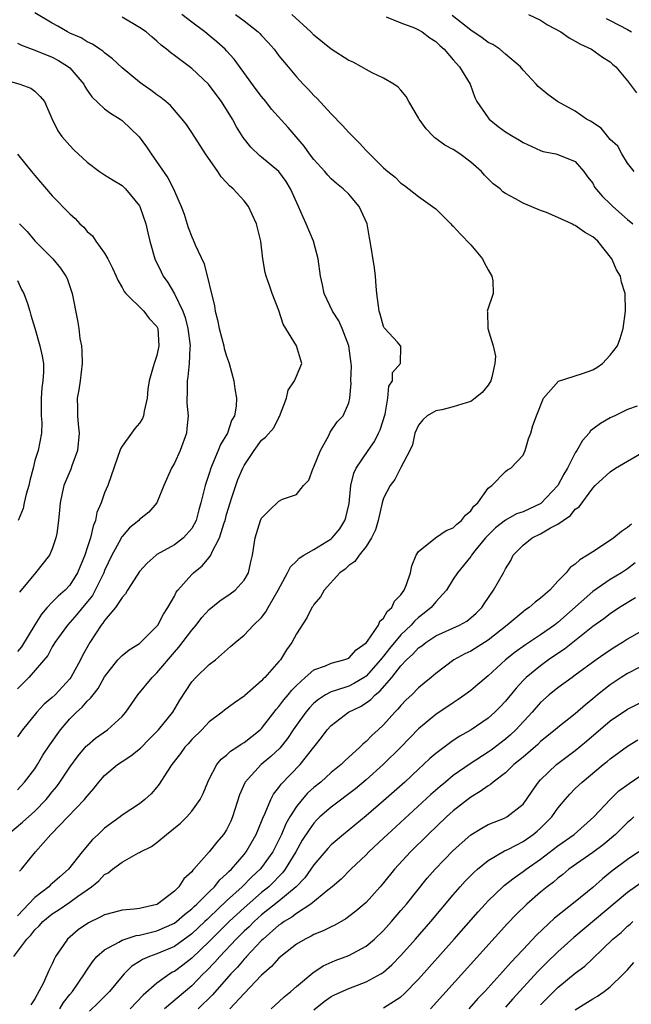
# Model space of a CAD drawing. Units: inches. Extents: x 2500230 to 2502000, y 1494000 to 1497000.
# Drawn here: x 2501597 to 2501667, y 1494292 to 1494404 of the extents above; entities that cross this region are included whole.
import ezdxf

# ---------------------------------------------------------------- set-up
doc = ezdxf.new("R2010")
doc.units = ezdxf.units.IN
doc.header["$MEASUREMENT"] = 0
doc.layers.add('LD24991494_2ft', color=232, linetype='Continuous')

msp = doc.modelspace()

# ---------------------------------------------------------------- linework, layer by layer
at = {"layer": 'LD24991494_2ft'}
for points, elevation in [([(2501596.58, 1494297), (2501598.09, 1494299), (2501598.55, 1494299.45), (2501599, 1494300.05), (2501599.49, 1494300.51), (2501599.93, 1494301), (2501601, 1494301.88), (2501601.68, 1494302.32), (2501603, 1494303.24), (2501603.89, 1494303.89), (2501605.49, 1494305), (2501606.32, 1494305.68), (2501607, 1494306.42), (2501607.4, 1494306.6), (2501607.9, 1494307), (2501609, 1494307.82), (2501610.87, 1494308.87), (2501611, 1494308.93), (2501611.11, 1494309), (2501612.37, 1494309.63), (2501613, 1494310.07), (2501614.11, 1494311), (2501615.71, 1494312.29), (2501616.43, 1494313), (2501617, 1494313.66), (2501617.95, 1494315), (2501618.31, 1494315.69), (2501618.83, 1494317), (2501619, 1494317.34), (2501619.88, 1494319), (2501620.38, 1494319.62), (2501621, 1494320.1), (2501621.45, 1494320.55), (2501622.18, 1494321), (2501622.65, 1494321.35), (2501623, 1494321.54), (2501624.85, 1494323), (2501625, 1494323.15), (2501626.69, 1494325.31), (2501627, 1494325.65), (2501627.57, 1494326.43), (2501628.05, 1494327), (2501628.46, 1494327.54), (2501629, 1494328.07), (2501630.02, 1494329), (2501631, 1494329.85), (2501632.34, 1494330.34), (2501633, 1494330.63), (2501634.46, 1494331), (2501635, 1494331.21), (2501635.85, 1494332.15), (2501637, 1494332.95), (2501637.17, 1494333.17), (2501638.41, 1494335), (2501638.57, 1494335.43), (2501639, 1494335.78), (2501639.43, 1494336.57), (2501639.94, 1494337), (2501640.27, 1494337.73), (2501641, 1494338.47), (2501641.37, 1494339), (2501641.63, 1494339.63), (2501642.1, 1494341), (2501642.23, 1494341.77), (2501642.73, 1494343), (2501643, 1494343.42), (2501644.97, 1494345), (2501646.18, 1494345.82), (2501647, 1494346.16), (2501647.42, 1494346.58), (2501647.96, 1494347), (2501648.4, 1494347.6), (2501649, 1494348.11), (2501649.37, 1494348.63), (2501649.83, 1494349), (2501651, 1494350.68), (2501651.41, 1494351), (2501653, 1494352.6), (2501653.22, 1494352.78), (2501653.61, 1494353), (2501655, 1494354.49), (2501655.26, 1494355), (2501655.64, 1494356.36), (2501655.9, 1494357), (2501656.14, 1494357.86), (2501656.54, 1494359), (2501657.33, 1494361), (2501659.06, 1494362.94), (2501661.82, 1494363.82), (2501663, 1494364.27), (2501663.46, 1494364.54), (2501664.1, 1494365), (2501665, 1494365.93), (2501665.83, 1494367), (2501666.14, 1494367.86), (2501666.48, 1494369), (2501666.75, 1494371), (2501666.73, 1494373), (2501666.31, 1494374.31), (2501666.19, 1494375), (2501665.73, 1494375.73), (2501665.18, 1494377), (2501663.57, 1494379), (2501663.27, 1494379.27), (2501663, 1494379.5), (2501662.04, 1494380.04), (2501661, 1494380.81), (2501660.84, 1494380.84), (2501660.59, 1494381), (2501659, 1494381.73), (2501657.7, 1494382.3), (2501657, 1494382.52), (2501655, 1494383.35), (2501654.13, 1494383.87), (2501653, 1494384.46), (2501652.68, 1494384.68), (2501652.38, 1494385), (2501651.59, 1494385.59), (2501650.59, 1494386.59), (2501650.25, 1494387), (2501649, 1494388.07), (2501647.75, 1494389), (2501647, 1494389.5), (2501646.03, 1494390.03), (2501645, 1494390.79), (2501644.87, 1494390.87), (2501644.73, 1494391), (2501643.87, 1494391.87), (2501643.08, 1494393), (2501643, 1494393.16), (2501641.91, 1494395), (2501641.6, 1494395.6), (2501641, 1494396.31), (2501640.66, 1494396.66), (2501640.17, 1494397), (2501639, 1494397.68), (2501637.68, 1494398.32), (2501637, 1494398.67), (2501636.48, 1494399), (2501635.51, 1494399.51), (2501635, 1494399.73), (2501633, 1494401.01), (2501631, 1494402.64), (2501630.64, 1494403), (2501628.49, 1494405)], 9502), ([(2501597, 1494316.1), (2501597.83, 1494317), (2501599, 1494318.53), (2501599.31, 1494319), (2501599.93, 1494320.07), (2501600.72, 1494321.28), (2501601.93, 1494323), (2501603, 1494324.23), (2501603.79, 1494325), (2501604.43, 1494325.57), (2501605, 1494326.26), (2501605.4, 1494326.6), (2501605.68, 1494327), (2501606.27, 1494327.73), (2501607, 1494329.08), (2501608.53, 1494331), (2501609, 1494331.51), (2501609.83, 1494332.17), (2501611, 1494332.88), (2501611.13, 1494333), (2501613, 1494334.87), (2501613.1, 1494335), (2501613.75, 1494336.25), (2501614.26, 1494337), (2501615, 1494338.32), (2501615.22, 1494338.78), (2501615.39, 1494339), (2501617, 1494340.8), (2501617.21, 1494341), (2501618.2, 1494341.8), (2501619, 1494342.74), (2501619.2, 1494343), (2501619.31, 1494343.31), (2501620.2, 1494345), (2501620.71, 1494346.71), (2501620.82, 1494347), (2501621, 1494347.68), (2501621.4, 1494349), (2501621.61, 1494349.61), (2501622.04, 1494351), (2501622.3, 1494351.7), (2501622.85, 1494353), (2501623, 1494353.3), (2501624.16, 1494355), (2501625, 1494356.18), (2501625.47, 1494356.53), (2501626.4, 1494357.6), (2501627, 1494358.81), (2501627.08, 1494358.92), (2501627.85, 1494361), (2501628.07, 1494361.93), (2501628.8, 1494363), (2501629, 1494363.53), (2501629.64, 1494365), (2501629.47, 1494365.47), (2501629.01, 1494367), (2501627.8, 1494369), (2501627.48, 1494369.48), (2501627, 1494371.06), (2501626.23, 1494373), (2501625.93, 1494373.93), (2501625.52, 1494375), (2501625.43, 1494375.43), (2501625.15, 1494377), (2501624.91, 1494379), (2501624.53, 1494380.53), (2501624.43, 1494381), (2501623.92, 1494382.08), (2501623.51, 1494383), (2501623, 1494383.62), (2501621.76, 1494385), (2501621.34, 1494385.34), (2501621, 1494385.73), (2501620.38, 1494386.38), (2501620, 1494387), (2501618.58, 1494389), (2501617.96, 1494389.96), (2501617, 1494391.47), (2501616.38, 1494392.38), (2501615.91, 1494393), (2501614.55, 1494394.55), (2501614.02, 1494395), (2501613.46, 1494395.46), (2501613, 1494395.77), (2501612.31, 1494396.31), (2501611.31, 1494397), (2501611, 1494397.23), (2501609, 1494398.87), (2501607.92, 1494399.92), (2501607, 1494400.59), (2501606.8, 1494400.8), (2501606.46, 1494401), (2501605.6, 1494401.6), (2501605, 1494401.85), (2501604.3, 1494402.3), (2501603, 1494402.87), (2501602.73, 1494403), (2501601.64, 1494403.64), (2501601, 1494403.99), (2501599, 1494405.17)], 9510), ([(2501622.03, 1494405), (2501623, 1494404.27), (2501624.6, 1494403), (2501624.81, 1494402.81), (2501625, 1494402.58), (2501625.77, 1494401.77), (2501626.45, 1494401), (2501627, 1494400.27), (2501628.04, 1494399), (2501629, 1494397.86), (2501629.78, 1494397), (2501630.39, 1494396.39), (2501631, 1494395.71), (2501631.37, 1494395.37), (2501633, 1494393.6), (2501634.28, 1494392.28), (2501635, 1494391.48), (2501635.48, 1494391), (2501636.26, 1494390.26), (2501637, 1494389.4), (2501637.21, 1494389.21), (2501637.4, 1494389), (2501639, 1494387.43), (2501639.48, 1494387), (2501640.33, 1494386.33), (2501641, 1494385.64), (2501641.39, 1494385.39), (2501643, 1494384.14), (2501644.61, 1494383), (2501645, 1494382.7), (2501646.71, 1494381), (2501646.84, 1494380.84), (2501647, 1494380.73), (2501647.82, 1494379.82), (2501649, 1494378.6), (2501650.35, 1494377), (2501650.55, 1494376.55), (2501651, 1494375.72), (2501651.44, 1494375), (2501651.55, 1494374.45), (2501651.57, 1494373), (2501650.89, 1494371), (2501650.91, 1494370.91), (2501650.96, 1494369), (2501651.59, 1494367), (2501651.83, 1494365.83), (2501651.76, 1494365), (2501651.42, 1494363.42), (2501651.31, 1494363), (2501651, 1494362.5), (2501650.33, 1494361.67), (2501649.52, 1494361), (2501649, 1494360.64), (2501648.49, 1494360.49), (2501647, 1494360.01), (2501645.68, 1494359.68), (2501645, 1494359.54), (2501644.01, 1494359), (2501643.49, 1494358.51), (2501643, 1494357.91), (2501642.6, 1494357), (2501642.33, 1494355.67), (2501642, 1494355), (2501641, 1494353.07), (2501640.31, 1494351.69), (2501639.76, 1494351), (2501639, 1494349.53), (2501638.84, 1494349), (2501638.38, 1494347), (2501638.07, 1494345.92), (2501637.63, 1494345), (2501637, 1494344.01), (2501636.19, 1494343), (2501635.72, 1494342.28), (2501635, 1494341.82), (2501634.6, 1494341.4), (2501634, 1494341), (2501632.17, 1494339), (2501631.77, 1494338.23), (2501631, 1494337.34), (2501630.88, 1494337.12), (2501630.79, 1494337), (2501630.19, 1494335.81), (2501629, 1494334.01), (2501628.49, 1494333), (2501627.86, 1494332.14), (2501627.16, 1494331), (2501627, 1494330.81), (2501625.37, 1494329), (2501625.18, 1494328.82), (2501625, 1494328.61), (2501623.08, 1494326.92), (2501623, 1494326.83), (2501621.91, 1494326.09), (2501620.76, 1494325.24), (2501620.48, 1494325), (2501619, 1494323.89), (2501618.17, 1494323), (2501617, 1494321.87), (2501616.6, 1494321.4), (2501616.21, 1494321), (2501615.71, 1494320.29), (2501614.71, 1494319), (2501614.14, 1494318.14), (2501613.26, 1494316.74), (2501613, 1494316.41), (2501612.34, 1494315.66), (2501611.63, 1494315), (2501611, 1494314.51), (2501609, 1494313.2), (2501608.77, 1494313), (2501607, 1494311.71), (2501606.25, 1494311), (2501605.6, 1494310.4), (2501604.41, 1494309), (2501602.87, 1494307), (2501601.86, 1494306.14), (2501601, 1494305.38), (2501600.79, 1494305.21), (2501600.6, 1494305), (2501599, 1494303.76), (2501597, 1494301.68)], 9504), ([(2501597.23, 1494306.77), (2501597.48, 1494307), (2501599.09, 1494309), (2501600.83, 1494311), (2501600.92, 1494311.08), (2501602.8, 1494313), (2501604.69, 1494315), (2501605, 1494315.4), (2501605.75, 1494316.25), (2501606.32, 1494317), (2501607, 1494317.77), (2501608.49, 1494319), (2501609, 1494319.35), (2501610, 1494320), (2501611.1, 1494320.9), (2501612.1, 1494321.9), (2501613.17, 1494323), (2501614.81, 1494325), (2501615.62, 1494326.38), (2501617, 1494328.5), (2501617.46, 1494329), (2501619, 1494330.47), (2501619.73, 1494331), (2501621.46, 1494332.54), (2501621.96, 1494333), (2501623, 1494333.83), (2501624.09, 1494335), (2501625, 1494335.88), (2501625.49, 1494336.51), (2501625.75, 1494337), (2501626.92, 1494339), (2501627.99, 1494341), (2501628.32, 1494341.68), (2501629, 1494342.34), (2501629.33, 1494342.67), (2501629.85, 1494343), (2501631, 1494343.65), (2501633, 1494344.89), (2501633.12, 1494345), (2501633.97, 1494346.03), (2501634.57, 1494347), (2501634.67, 1494347.33), (2501635.05, 1494348.95), (2501635.25, 1494351), (2501635.58, 1494352.42), (2501635.84, 1494353), (2501637.22, 1494355), (2501637.96, 1494356.04), (2501638.44, 1494357), (2501638.61, 1494357.39), (2501639.19, 1494359.19), (2501639.51, 1494361), (2501639.6, 1494362.4), (2501640.02, 1494363), (2501640.04, 1494363.96), (2501640.93, 1494365), (2501640.97, 1494366.97), (2501640.95, 1494367), (2501640.59, 1494367.41), (2501639.15, 1494369), (2501639.07, 1494369.07), (2501639, 1494369.23), (2501638.63, 1494370.63), (2501638.51, 1494371), (2501638.41, 1494371.59), (2501638.23, 1494373), (2501638.15, 1494373.85), (2501638.07, 1494375), (2501637.95, 1494375.95), (2501637.47, 1494379), (2501637.38, 1494379.38), (2501637.12, 1494381), (2501636.21, 1494383), (2501635, 1494384.39), (2501634.38, 1494385), (2501633.6, 1494385.6), (2501633, 1494386.17), (2501632.59, 1494386.59), (2501632.25, 1494387), (2501631, 1494388.36), (2501630.52, 1494389), (2501629.88, 1494389.88), (2501628.04, 1494392.04), (2501626.15, 1494394.15), (2501625.48, 1494395), (2501625, 1494395.58), (2501624.39, 1494396.39), (2501621.86, 1494399.86), (2501621, 1494400.84), (2501620.84, 1494401), (2501619.87, 1494401.87), (2501619, 1494402.59), (2501618.48, 1494403), (2501617, 1494404.11), (2501615.86, 1494405)], 9506), ([(2501655.61, 1494405), (2501657, 1494404.35), (2501657.81, 1494403.81), (2501659.34, 1494403), (2501660.31, 1494402.31), (2501661, 1494401.93), (2501661.58, 1494401.58), (2501662.87, 1494401), (2501664.1, 1494400.1), (2501665, 1494399.55), (2501665.28, 1494399.28), (2501665.63, 1494399), (2501667, 1494397.4), (2501668.02, 1494396.02)], 9496), ([(2501595.89, 1494311), (2501597.6, 1494312.4), (2501599, 1494313.67), (2501600.3, 1494315), (2501600.62, 1494315.38), (2501601, 1494315.89), (2501601.51, 1494316.49), (2501601.88, 1494317), (2501603, 1494318.69), (2501603.98, 1494320.02), (2501604.9, 1494321.1), (2501605, 1494321.2), (2501605.97, 1494322.03), (2501607.34, 1494323), (2501609, 1494324.51), (2501609.43, 1494325), (2501610.81, 1494327), (2501612.46, 1494329), (2501613, 1494329.51), (2501615, 1494331.89), (2501615.53, 1494332.47), (2501617, 1494334.43), (2501617.5, 1494335), (2501618.14, 1494335.86), (2501619, 1494336.8), (2501620.23, 1494337.77), (2501621.42, 1494338.58), (2501621.99, 1494339), (2501623, 1494340.14), (2501623.49, 1494341), (2501623.77, 1494342.23), (2501623.97, 1494343), (2501624.29, 1494345), (2501624.89, 1494347), (2501625, 1494347.24), (2501625.86, 1494348.14), (2501627, 1494349.2), (2501627.42, 1494349.42), (2501629, 1494349.98), (2501629.83, 1494351), (2501630.41, 1494351.59), (2501630.92, 1494353), (2501631, 1494353.13), (2501631.78, 1494355), (2501632.71, 1494356.71), (2501632.89, 1494357.11), (2501633.69, 1494358.31), (2501634.35, 1494359), (2501635, 1494360.48), (2501635.13, 1494361), (2501635.29, 1494362.71), (2501635.26, 1494363), (2501635.31, 1494364.69), (2501635.28, 1494365), (2501635.01, 1494367), (2501634.24, 1494369), (2501633.86, 1494369.86), (2501633.13, 1494371), (2501632.19, 1494373), (2501631.99, 1494374.01), (2501631.78, 1494375), (2501631.51, 1494377), (2501630.96, 1494379), (2501630.12, 1494381), (2501629.76, 1494381.76), (2501629.25, 1494383), (2501628.34, 1494385), (2501627.82, 1494385.83), (2501626.98, 1494386.98), (2501625, 1494388.65), (2501624.8, 1494388.8), (2501623.77, 1494389.77), (2501622.89, 1494390.89), (2501622.13, 1494392.13), (2501621.66, 1494393), (2501620.41, 1494395), (2501619, 1494396.9), (2501618.91, 1494397), (2501617, 1494398.79), (2501615, 1494400.31), (2501614.59, 1494400.59), (2501614.12, 1494401), (2501613.49, 1494401.49), (2501613, 1494401.93), (2501612.42, 1494402.42), (2501611.76, 1494403), (2501611, 1494403.51), (2501609, 1494404.68)], 9508), ([(2501639.29, 1494404.71), (2501641, 1494404.02), (2501642.55, 1494403.45), (2501643, 1494403.25), (2501643.44, 1494403), (2501644.32, 1494402.32), (2501645, 1494401.88), (2501645.44, 1494401.44), (2501645.95, 1494401), (2501647, 1494399.78), (2501647.73, 1494399), (2501648.92, 1494397), (2501649.47, 1494395.47), (2501649.72, 1494395), (2501651, 1494393.14), (2501651.12, 1494393), (2501652.16, 1494392.16), (2501653, 1494391.53), (2501653.87, 1494391), (2501654.58, 1494390.58), (2501655, 1494390.31), (2501657, 1494389.4), (2501657.3, 1494389.3), (2501658.78, 1494389), (2501659, 1494388.94), (2501661, 1494388.13), (2501661.98, 1494387), (2501662.4, 1494386.4), (2501663, 1494385.66), (2501663.21, 1494385.21), (2501664.12, 1494384.12), (2501665, 1494383.3), (2501665.29, 1494383), (2501667, 1494381.49), (2501667.59, 1494381)], 9500), ([(2501667.74, 1494387), (2501667, 1494387.96), (2501666.35, 1494389), (2501665.88, 1494389.88), (2501665, 1494390.65), (2501664.86, 1494390.86), (2501664.72, 1494391), (2501663.95, 1494391.95), (2501662.75, 1494392.75), (2501662.3, 1494393), (2501661, 1494393.9), (2501658.96, 1494395), (2501657.83, 1494395.83), (2501656.75, 1494396.75), (2501656.5, 1494397), (2501655, 1494398.62), (2501654.7, 1494399), (2501653, 1494400.43), (2501652.34, 1494401), (2501651.55, 1494401.55), (2501651, 1494401.8), (2501650.32, 1494402.32), (2501649, 1494403.2), (2501646.87, 1494404.87)], 9498), ([(2501664.52, 1494404.52), (2501665, 1494404.32), (2501667, 1494403.29), (2501667.43, 1494403)], 9494), ([(2501597, 1494401.69), (2501597.46, 1494401.46), (2501599, 1494400.92), (2501601, 1494400.09), (2501601.72, 1494399.72), (2501602.85, 1494399), (2501603, 1494398.86), (2501604.6, 1494397), (2501604.73, 1494396.73), (2501605, 1494396.32), (2501605.54, 1494395.54), (2501607, 1494394.18), (2501607.67, 1494393.67), (2501608.79, 1494393), (2501609, 1494392.85), (2501610.97, 1494390.97), (2501611.81, 1494389.81), (2501612.34, 1494389), (2501614.25, 1494386.25), (2501614.93, 1494384.93), (2501615, 1494384.75), (2501615.77, 1494383), (2501616.11, 1494382.11), (2501616.59, 1494380.59), (2501617, 1494379.49), (2501617.17, 1494379.17), (2501617.4, 1494378.6), (2501618.41, 1494376.41), (2501619.59, 1494371.59), (2501619.69, 1494371), (2501619.97, 1494369.97), (2501620.13, 1494369), (2501620.67, 1494367), (2501620.72, 1494366.72), (2501621, 1494365.81), (2501621.22, 1494365.22), (2501621.29, 1494365), (2501621.83, 1494363), (2501621.94, 1494362.06), (2501622.14, 1494361), (2501622.1, 1494360.1), (2501621.89, 1494359), (2501621.57, 1494358.43), (2501621.08, 1494357), (2501620.31, 1494355.69), (2501620.04, 1494355), (2501619.35, 1494353.35), (2501619.19, 1494353), (2501619, 1494352.39), (2501618.53, 1494351), (2501618.4, 1494350.4), (2501618.04, 1494349), (2501617.81, 1494348.19), (2501617.49, 1494347), (2501617, 1494346.06), (2501616.07, 1494345), (2501615, 1494344.2), (2501613, 1494343.07), (2501612.9, 1494343), (2501611.89, 1494342.11), (2501611, 1494341.13), (2501610.72, 1494340.72), (2501609.63, 1494339), (2501609.41, 1494338.59), (2501609, 1494338.17), (2501608.26, 1494337), (2501607, 1494335.52), (2501606.8, 1494335.2), (2501606.62, 1494335), (2501605.29, 1494333), (2501604.48, 1494331.52), (2501604.22, 1494331), (2501603.11, 1494329), (2501603, 1494328.85), (2501601.32, 1494327), (2501601, 1494326.69), (2501600.08, 1494325.92), (2501599.24, 1494325), (2501597.59, 1494323), (2501597, 1494322.18)], 9512), ([(2501595, 1494397.66), (2501597.29, 1494397), (2501598.53, 1494396.53), (2501599, 1494396.19), (2501599.61, 1494395.61), (2501600.09, 1494395), (2501600.93, 1494393.07), (2501601.64, 1494391.64), (2501602.1, 1494391), (2501603, 1494389.96), (2501603.48, 1494389.48), (2501605, 1494388.06), (2501606.43, 1494387), (2501606.77, 1494386.77), (2501607, 1494386.63), (2501607.99, 1494385.99), (2501609, 1494385.39), (2501609.4, 1494385), (2501611, 1494383.06), (2501611.03, 1494383), (2501611.73, 1494381), (2501611.95, 1494379.95), (2501612.19, 1494379), (2501612.76, 1494377), (2501613.49, 1494375.49), (2501613.71, 1494375), (2501614.26, 1494374.26), (2501615, 1494372.98), (2501615.97, 1494371), (2501616.24, 1494370.24), (2501616.56, 1494369), (2501616.81, 1494367), (2501616.78, 1494366.78), (2501616.71, 1494365), (2501616.56, 1494363.44), (2501616.46, 1494363), (2501616.48, 1494361.52), (2501616.43, 1494361), (2501616.44, 1494360.44), (2501616.57, 1494359), (2501616.45, 1494357.55), (2501616.38, 1494357), (2501615.67, 1494355), (2501615, 1494353.57), (2501614.68, 1494353), (2501613.8, 1494351), (2501612.99, 1494349), (2501612.07, 1494347.93), (2501611, 1494347.08), (2501610.93, 1494347), (2501609.87, 1494346.13), (2501609, 1494345.16), (2501608.93, 1494345.07), (2501608.81, 1494344.81), (2501607.84, 1494343), (2501607, 1494341.26), (2501606.9, 1494341), (2501605.93, 1494339), (2501605.6, 1494338.4), (2501604.71, 1494337.29), (2501604.45, 1494337), (2501603.81, 1494336.19), (2501602.73, 1494335), (2501601.31, 1494333), (2501601, 1494332.49), (2501600.48, 1494331.52), (2501598.29, 1494329), (2501597, 1494327.7)], 9514), ([(2501597, 1494388.97), (2501598.62, 1494387), (2501599, 1494386.52), (2501601, 1494384.22), (2501603, 1494382.14), (2501603.61, 1494381.61), (2501604.16, 1494381), (2501604.6, 1494380.6), (2501605, 1494380.13), (2501605.62, 1494379.62), (2501606.01, 1494379), (2501607, 1494377.62), (2501607.36, 1494377), (2501607.92, 1494375.92), (2501608.34, 1494375), (2501608.52, 1494374.52), (2501609, 1494373.69), (2501609.23, 1494373.23), (2501609.44, 1494373), (2501611.5, 1494371), (2501612.13, 1494370.13), (2501613, 1494369.22), (2501613.1, 1494369), (2501613.24, 1494367), (2501613, 1494365.91), (2501612.67, 1494365), (2501612.59, 1494364.59), (2501612.1, 1494363), (2501611.96, 1494362.04), (2501611.87, 1494361), (2501611.53, 1494359.53), (2501611.45, 1494359), (2501611.33, 1494358.67), (2501611, 1494358.13), (2501610.47, 1494357.53), (2501610.1, 1494357), (2501609, 1494355.52), (2501608.81, 1494355.19), (2501607.37, 1494351), (2501607, 1494350.17), (2501606.61, 1494349), (2501606.11, 1494347.89), (2501605.96, 1494347), (2501605.67, 1494346.33), (2501605.37, 1494345), (2501605, 1494343.84), (2501604.73, 1494343), (2501603.91, 1494341), (2501603, 1494339.56), (2501602.49, 1494339), (2501601.69, 1494338.31), (2501601, 1494337.62), (2501600.42, 1494337), (2501599.75, 1494336.25), (2501598.98, 1494335.02), (2501597.48, 1494332.52), (2501597, 1494331.96)], 9516), ([(2501597.23, 1494381), (2501598.11, 1494380.11), (2501599, 1494379.05), (2501601.06, 1494377), (2501601.93, 1494375.93), (2501602.56, 1494375), (2501602.71, 1494374.71), (2501603.27, 1494373), (2501603.91, 1494369.91), (2501604.04, 1494369), (2501604.17, 1494367.83), (2501604.35, 1494367), (2501604.4, 1494366.4), (2501604.42, 1494365), (2501604.18, 1494363), (2501604.03, 1494361.97), (2501603.86, 1494361), (2501603.91, 1494359.91), (2501603.9, 1494359), (2501603.96, 1494358.04), (2501604.1, 1494357), (2501603.9, 1494355), (2501603.26, 1494353.26), (2501603.14, 1494352.86), (2501602.34, 1494351), (2501602.13, 1494350.13), (2501601.9, 1494349), (2501601.84, 1494348.16), (2501601.72, 1494347), (2501601.51, 1494345.51), (2501601.42, 1494345), (2501601, 1494343.72), (2501600.69, 1494343), (2501599.07, 1494341), (2501597.22, 1494338.78)], 9518), ([(2501597, 1494374.5), (2501597.48, 1494373.48), (2501597.73, 1494373), (2501598.14, 1494371.86), (2501598.42, 1494371), (2501598.54, 1494370.54), (2501599, 1494369.03), (2501599.58, 1494367), (2501599.83, 1494365.83), (2501599.98, 1494365), (2501600, 1494364), (2501599.92, 1494363), (2501599.8, 1494362.2), (2501599.74, 1494361), (2501599.74, 1494359), (2501599.8, 1494358.2), (2501599.77, 1494357), (2501599.39, 1494355), (2501599, 1494353.85), (2501598.81, 1494353), (2501598.44, 1494351.56), (2501598.31, 1494351), (2501598, 1494350), (2501597.76, 1494349), (2501597.64, 1494348.36), (2501597.09, 1494347)], 9520), ([(2501668.09, 1494360.09), (2501667, 1494359.72), (2501665.52, 1494359), (2501665, 1494358.77), (2501663.88, 1494358.12), (2501663, 1494357.46), (2501662.75, 1494357.25), (2501662.6, 1494357), (2501661.83, 1494356.17), (2501661.17, 1494355), (2501661, 1494354.76), (2501660.1, 1494353), (2501659.69, 1494352.31), (2501659, 1494350.98), (2501657.05, 1494348.95), (2501655, 1494347.99), (2501654.27, 1494347.73), (2501652.98, 1494347.02), (2501651.86, 1494346.14), (2501651, 1494345.31), (2501650.7, 1494345), (2501649.49, 1494343.49), (2501649.1, 1494343), (2501649, 1494342.84), (2501647.49, 1494341), (2501647, 1494340.24), (2501646.23, 1494339), (2501645, 1494337.65), (2501644.47, 1494337), (2501643.65, 1494336.35), (2501643, 1494335.85), (2501642.55, 1494335.45), (2501642.18, 1494335), (2501641, 1494333.87), (2501639.68, 1494332.32), (2501639, 1494331.42), (2501638.79, 1494331.21), (2501638.66, 1494331), (2501637, 1494329.14), (2501636.79, 1494329), (2501635.66, 1494328.33), (2501635, 1494328.01), (2501633.48, 1494327.48), (2501633, 1494327.34), (2501632.36, 1494327), (2501631.52, 1494326.48), (2501631, 1494326.03), (2501630.49, 1494325.51), (2501630.08, 1494325), (2501629, 1494323.51), (2501628.64, 1494323), (2501627.99, 1494322.01), (2501627.1, 1494320.9), (2501626.08, 1494319.92), (2501624.96, 1494319), (2501623.14, 1494317), (2501623.08, 1494316.92), (2501622.48, 1494315.52), (2501621.69, 1494313), (2501621.48, 1494312.52), (2501621, 1494311.54), (2501620.65, 1494311), (2501619.88, 1494310.12), (2501619.01, 1494309), (2501617.25, 1494307), (2501617.11, 1494306.89), (2501617, 1494306.72), (2501616.1, 1494305.9), (2501615.53, 1494305), (2501615, 1494304.48), (2501613.06, 1494303), (2501613, 1494302.97), (2501611, 1494302.51), (2501610.41, 1494302.41), (2501609, 1494302.3), (2501608.03, 1494302.03), (2501607, 1494301.78), (2501606.5, 1494301.5), (2501605.15, 1494300.85), (2501603.96, 1494300.04), (2501602.75, 1494299), (2501602.26, 1494298.26), (2501601.38, 1494297), (2501601.24, 1494296.76), (2501601, 1494296.15), (2501600.62, 1494295.38), (2501600, 1494294), (2501599, 1494292.15), (2501598.53, 1494291.47)], 9500), ([(2501601.88, 1494291), (2501602.28, 1494291.72), (2501603, 1494292.65), (2501603.3, 1494293), (2501604.68, 1494295), (2501604.79, 1494295.21), (2501605.6, 1494296.4), (2501606.12, 1494297), (2501607, 1494297.76), (2501608.64, 1494298.64), (2501609, 1494298.87), (2501610.61, 1494299.39), (2501611, 1494299.44), (2501612.23, 1494299.77), (2501613, 1494299.94), (2501615, 1494300.82), (2501615.25, 1494301), (2501616.17, 1494301.83), (2501617, 1494302.45), (2501617.27, 1494302.73), (2501617.58, 1494303), (2501619, 1494304.42), (2501619.6, 1494305), (2501620.21, 1494305.79), (2501621, 1494306.46), (2501621.25, 1494306.75), (2501621.54, 1494307), (2501623, 1494308.69), (2501623.25, 1494309), (2501624.39, 1494311), (2501625, 1494312.47), (2501625.14, 1494312.86), (2501625.42, 1494313.42), (2501626.06, 1494315), (2501626.38, 1494315.62), (2501627, 1494316.37), (2501627.25, 1494316.75), (2501629.42, 1494319), (2501631, 1494321.01), (2501631.89, 1494322.11), (2501632.54, 1494323), (2501633, 1494323.5), (2501634.98, 1494325), (2501636.34, 1494325.66), (2501637, 1494326.08), (2501637.55, 1494326.45), (2501638.03, 1494327), (2501638.59, 1494327.41), (2501639.95, 1494329), (2501641, 1494330.34), (2501641.62, 1494331), (2501642.35, 1494331.65), (2501643, 1494332.37), (2501643.38, 1494332.62), (2501643.84, 1494333), (2501645, 1494333.78), (2501647.71, 1494335), (2501648.54, 1494335.46), (2501649, 1494335.81), (2501649.63, 1494336.37), (2501650.28, 1494337), (2501650.56, 1494337.44), (2501651.63, 1494339), (2501652.77, 1494341), (2501653, 1494341.45), (2501653.59, 1494342.41), (2501653.88, 1494343), (2501655, 1494344.17), (2501656.06, 1494345), (2501657, 1494345.45), (2501658.14, 1494346.14), (2501659, 1494346.58), (2501659.59, 1494347), (2501660.46, 1494347.54), (2501661, 1494348.27), (2501661.44, 1494348.56), (2501663, 1494350.7), (2501663.29, 1494351), (2501665, 1494352.56), (2501665.59, 1494353), (2501667, 1494353.78), (2501668.91, 1494354.91)], 9498), ([(2501667.43, 1494346.57), (2501667, 1494346.18), (2501666.28, 1494345.72), (2501665.41, 1494345), (2501664.12, 1494344.12), (2501663, 1494343.41), (2501662.41, 1494343), (2501661.51, 1494342.49), (2501661, 1494341.96), (2501660.4, 1494341.6), (2501659.94, 1494341), (2501659, 1494340.04), (2501658.06, 1494339), (2501657, 1494338.08), (2501656.38, 1494337.62), (2501655.7, 1494337), (2501655.27, 1494336.73), (2501655, 1494336.53), (2501653.18, 1494335), (2501651, 1494333.27), (2501649, 1494332.01), (2501648.31, 1494331.69), (2501647.07, 1494331), (2501645, 1494329.46), (2501644.45, 1494329), (2501643.65, 1494328.35), (2501643, 1494327.8), (2501642.23, 1494327), (2501641.59, 1494326.41), (2501641, 1494325.79), (2501640.65, 1494325.35), (2501640.3, 1494325), (2501639, 1494323.57), (2501638.39, 1494323), (2501637.65, 1494322.35), (2501637, 1494321.64), (2501636.64, 1494321.36), (2501636.29, 1494321), (2501634.55, 1494319.45), (2501634.13, 1494319), (2501633, 1494318.08), (2501631.79, 1494317), (2501631, 1494316.37), (2501630.28, 1494315.71), (2501629.66, 1494315), (2501629, 1494314.19), (2501628.25, 1494313), (2501627.8, 1494312.2), (2501627.29, 1494311), (2501626.29, 1494309), (2501625, 1494307.19), (2501624.85, 1494307), (2501623.88, 1494306.12), (2501622.77, 1494305), (2501621, 1494303.37), (2501619, 1494301.47), (2501618.75, 1494301.25), (2501618.51, 1494301), (2501617, 1494299.59), (2501615, 1494298.15), (2501613, 1494297.29), (2501612.16, 1494297), (2501611.35, 1494296.65), (2501611, 1494296.41), (2501610.12, 1494295.88), (2501609.23, 1494295), (2501609, 1494294.74), (2501607.57, 1494293), (2501606.29, 1494291.71), (2501605.25, 1494290.75)], 9496), ([(2501667.88, 1494342.12), (2501667, 1494341.45), (2501666.31, 1494341), (2501665, 1494340.21), (2501663, 1494338.85), (2501659, 1494335.3), (2501658.6, 1494335), (2501657, 1494333.87), (2501655.27, 1494332.73), (2501654.11, 1494331.89), (2501652.99, 1494331), (2501651, 1494329.19), (2501650.76, 1494329), (2501649.82, 1494328.18), (2501649, 1494327.5), (2501648.34, 1494327), (2501647.55, 1494326.45), (2501647, 1494326.1), (2501645, 1494324.73), (2501643, 1494323.11), (2501640.97, 1494321), (2501638.96, 1494319), (2501637, 1494317.26), (2501635.78, 1494316.22), (2501633, 1494314.12), (2501631.71, 1494313), (2501631.35, 1494312.65), (2501631, 1494312.28), (2501630.46, 1494311.54), (2501629.68, 1494310.32), (2501628.94, 1494309), (2501627.73, 1494307), (2501627.41, 1494306.59), (2501627, 1494306.18), (2501626.43, 1494305.57), (2501625.83, 1494305), (2501625, 1494304.32), (2501623, 1494302.58), (2501621.3, 1494301), (2501619, 1494298.72), (2501617, 1494296.82), (2501615.97, 1494296.02), (2501615, 1494295.3), (2501614.8, 1494295.2), (2501614.47, 1494295), (2501613, 1494293.94), (2501611.42, 1494292.58), (2501609.95, 1494291)], 9494), ([(2501667.9, 1494338.1), (2501666.08, 1494337), (2501665, 1494336.28), (2501664.27, 1494335.73), (2501663, 1494334.83), (2501659.77, 1494332.23), (2501659, 1494331.74), (2501657.91, 1494331), (2501657, 1494330.34), (2501655.36, 1494329), (2501655, 1494328.63), (2501654.22, 1494327.78), (2501653, 1494326.29), (2501652.38, 1494325.62), (2501651.75, 1494325), (2501651, 1494324.34), (2501649.05, 1494323), (2501647.75, 1494322.25), (2501647, 1494321.75), (2501645, 1494320.29), (2501644.31, 1494319.69), (2501643.58, 1494319), (2501643, 1494318.47), (2501641.45, 1494317), (2501639, 1494314.83), (2501637, 1494313.12), (2501634.42, 1494311), (2501633, 1494309.79), (2501632.61, 1494309.39), (2501631, 1494307.52), (2501630.66, 1494307), (2501629.98, 1494306.02), (2501628.97, 1494305), (2501627, 1494303.35), (2501625, 1494301.76), (2501624.14, 1494301), (2501623.58, 1494300.42), (2501623, 1494299.89), (2501622.56, 1494299.44), (2501622.11, 1494299), (2501620.21, 1494297), (2501619.65, 1494296.35), (2501618.67, 1494295.33), (2501618.32, 1494295), (2501617, 1494293.65), (2501613.88, 1494291)], 9492), ([(2501669.77, 1494335), (2501667, 1494333.37), (2501666.43, 1494333), (2501665.53, 1494332.47), (2501665, 1494332.13), (2501663.4, 1494331), (2501661, 1494329.25), (2501660.64, 1494329), (2501659, 1494327.82), (2501658, 1494327), (2501657, 1494326.11), (2501656.48, 1494325.52), (2501656.04, 1494325), (2501654.19, 1494323), (2501653.58, 1494322.42), (2501653, 1494321.93), (2501651.35, 1494320.65), (2501651, 1494320.41), (2501648.92, 1494319.08), (2501647, 1494317.74), (2501646.09, 1494317), (2501645.5, 1494316.5), (2501644.43, 1494315.57), (2501639.45, 1494311), (2501639, 1494310.56), (2501637.33, 1494309), (2501637, 1494308.65), (2501635.25, 1494307), (2501634.13, 1494305.87), (2501633.11, 1494305), (2501632.59, 1494304.59), (2501630.67, 1494303), (2501629, 1494301.92), (2501628.48, 1494301.52), (2501627.6, 1494301), (2501627.26, 1494300.74), (2501627, 1494300.58), (2501625.18, 1494299), (2501625, 1494298.82), (2501623.28, 1494297), (2501623.16, 1494296.84), (2501623, 1494296.7), (2501622.23, 1494295.77), (2501621.5, 1494295), (2501619.39, 1494292.61), (2501617.73, 1494291)], 9490), ([(2501671, 1494331.49), (2501667, 1494329.46), (2501666.27, 1494329), (2501665, 1494328.16), (2501663.56, 1494327), (2501663, 1494326.53), (2501662.15, 1494325.85), (2501661, 1494324.83), (2501659, 1494323.27), (2501658.7, 1494323), (2501657, 1494321.64), (2501656.68, 1494321.32), (2501655, 1494319.87), (2501653.96, 1494319), (2501653, 1494318.06), (2501651.58, 1494317), (2501651.28, 1494316.72), (2501651, 1494316.58), (2501650.1, 1494315.9), (2501649, 1494315.28), (2501647, 1494313.69), (2501646.23, 1494313), (2501644.11, 1494311), (2501642.08, 1494309), (2501640.27, 1494307), (2501639, 1494305.43), (2501638.63, 1494305), (2501637, 1494303.21), (2501636.77, 1494303), (2501635.82, 1494302.18), (2501634.68, 1494301.32), (2501633.4, 1494300.6), (2501633, 1494300.42), (2501632.06, 1494299.94), (2501631, 1494299.51), (2501630.68, 1494299.32), (2501630, 1494299), (2501629, 1494298.4), (2501627.22, 1494297), (2501627, 1494296.81), (2501626.15, 1494295.85), (2501625, 1494294.85), (2501623, 1494292.76), (2501621.37, 1494291)], 9488), ([(2501626.1, 1494291), (2501627, 1494291.8), (2501627.61, 1494292.39), (2501628.35, 1494293), (2501629, 1494293.57), (2501630.87, 1494295.13), (2501632.08, 1494295.92), (2501633.45, 1494296.55), (2501635, 1494297.12), (2501637, 1494298.19), (2501637.97, 1494299), (2501639, 1494299.98), (2501639.92, 1494301), (2501641, 1494302.26), (2501641.62, 1494303), (2501644.02, 1494305.98), (2501644.92, 1494307), (2501647, 1494309.15), (2501649, 1494310.93), (2501650.27, 1494311.73), (2501651, 1494312.12), (2501652.87, 1494312.87), (2501653.13, 1494313), (2501655, 1494314.48), (2501655.4, 1494315), (2501656.03, 1494315.96), (2501656.77, 1494317), (2501657, 1494317.24), (2501658.85, 1494319), (2501661, 1494320.62), (2501662.3, 1494321.7), (2501665, 1494324), (2501667, 1494325.34), (2501671, 1494327.33)], 9486), ([(2501631, 1494290.9), (2501632.17, 1494291.83), (2501633, 1494292.4), (2501633.39, 1494292.61), (2501635, 1494293.35), (2501637, 1494294.08), (2501638.68, 1494295), (2501638.88, 1494295.12), (2501639, 1494295.21), (2501639.95, 1494296.05), (2501641, 1494297.13), (2501642.67, 1494299), (2501644.42, 1494301), (2501647, 1494304.08), (2501647.8, 1494305), (2501648.37, 1494305.63), (2501649.35, 1494306.65), (2501649.76, 1494307), (2501651, 1494308), (2501652.88, 1494309.12), (2501653.32, 1494309.32), (2501655, 1494310.2), (2501656.17, 1494311), (2501656.63, 1494311.37), (2501657, 1494311.7), (2501658.3, 1494313), (2501659, 1494314), (2501659.82, 1494315), (2501660.37, 1494315.63), (2501661, 1494316.26), (2501661.77, 1494317), (2501664.2, 1494319), (2501664.65, 1494319.35), (2501665, 1494319.66), (2501667, 1494321.12), (2501668.17, 1494321.83)], 9484), ([(2501639, 1494291.11), (2501641, 1494292.39), (2501641.33, 1494292.67), (2501643, 1494294.4), (2501647.11, 1494299), (2501649.86, 1494302.14), (2501650.64, 1494303), (2501651, 1494303.39), (2501652.68, 1494305), (2501652.85, 1494305.15), (2501653.97, 1494306.03), (2501655, 1494306.73), (2501655.36, 1494307), (2501657, 1494308.15), (2501659, 1494309.69), (2501660.85, 1494311), (2501663.12, 1494313), (2501664.98, 1494315), (2501666.01, 1494315.99), (2501667.16, 1494316.84), (2501669, 1494318.1)], 9482), ([(2501667.73, 1494313), (2501667.35, 1494312.65), (2501667, 1494312.36), (2501665.62, 1494311), (2501664.19, 1494309.81), (2501663, 1494308.92), (2501660.27, 1494307), (2501659.58, 1494306.42), (2501659, 1494305.98), (2501658.48, 1494305.52), (2501657.78, 1494305), (2501657, 1494304.36), (2501655.42, 1494303), (2501654.2, 1494301.8), (2501653.22, 1494300.78), (2501644.38, 1494291)], 9480), ([(2501668.27, 1494309), (2501667, 1494308.13), (2501665.2, 1494306.8), (2501664.1, 1494305.9), (2501663, 1494304.92), (2501661, 1494303.27), (2501658.62, 1494301.38), (2501656.55, 1494299.45), (2501655, 1494297.81), (2501654.25, 1494297), (2501653.63, 1494296.36), (2501653, 1494295.62), (2501652.7, 1494295.3), (2501650.61, 1494293), (2501649.82, 1494292.18), (2501648.8, 1494291)], 9478), ([(2501668.54, 1494305.46), (2501667, 1494304.32), (2501660.83, 1494299.17), (2501659, 1494297.52), (2501657.71, 1494296.29), (2501656.71, 1494295.29), (2501653.84, 1494292.16), (2501653, 1494291.2)], 9476), ([(2501657, 1494291.46), (2501659, 1494293.45), (2501661, 1494295.1), (2501662.09, 1494295.91), (2501663, 1494296.79), (2501665.3, 1494299), (2501666.25, 1494299.75), (2501667, 1494300.49), (2501667.28, 1494300.72), (2501667.59, 1494301)], 9474), ([(2501661, 1494290.88), (2501663, 1494292.15), (2501663.53, 1494292.47), (2501664.32, 1494293), (2501665, 1494293.52), (2501666.53, 1494295), (2501667, 1494295.48), (2501667.7, 1494296.3)], 9472)]:
    msp.add_lwpolyline(points, dxfattribs=dict(at, elevation=elevation))

doc.saveas('drawing.dxf')
